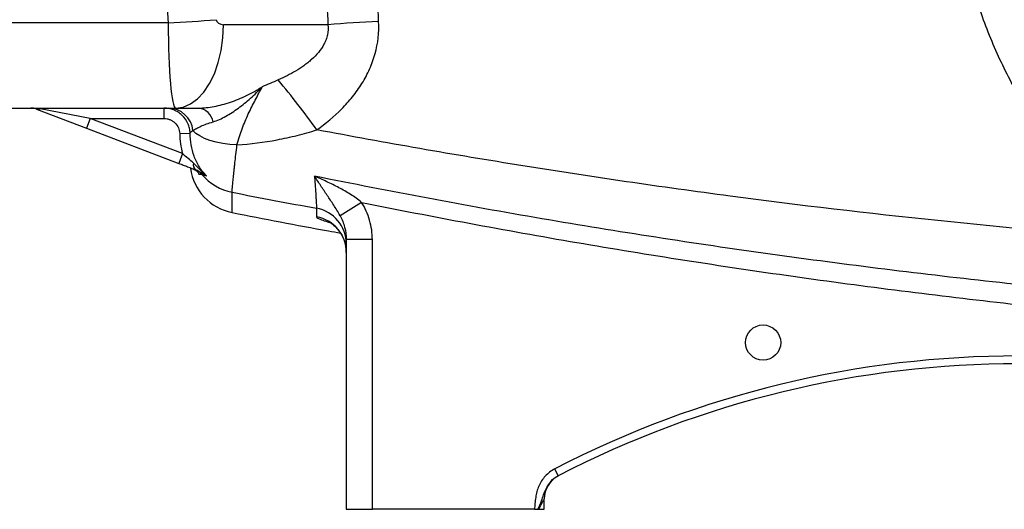
# Model space of a CAD drawing. Units: inches. Extents: x -32.3 to 65.7, y -21.5 to 34.1.
# Drawn here: x 27.9 to 35.4, y 1.1 to 4.8 of the extents above; entities that cross this region are included whole.
import ezdxf

# ---------------------------------------------------------------- set-up
doc = ezdxf.new("R2010")
doc.units = ezdxf.units.IN
doc.header["$MEASUREMENT"] = 0

msp = doc.modelspace()

# ---------------------------------------------------------------- linework, layer by layer
at = {"color": 7, "linetype": 'Continuous', "lineweight": 25}
for p, q in [((29.0714, 4.8088), (26.9138, 4.8088)), ((30.2791, 4.7959), (29.4901, 4.7959)), ((26.9138, 4.166), (29.1272, 4.166)), ((28.0759, 4.1582), (28.4551, 4.0137)), ((28.4831, 4.0872), (28.104, 4.1595)), ((29.0403, 4.0872), (29.0403, 4.166)), ((29.1272, 4.166), (29.3012, 4.166)), ((28.4831, 4.0872), (28.4551, 4.0137)), ((28.4831, 4.0872), (29.0403, 4.0872)), ((29.1797, 3.8217), (28.4831, 4.0872)), ((28.4551, 4.0137), (29.1516, 3.7481)), ((29.1585, 3.9729), (29.2371, 3.9754)), ((29.1797, 3.8217), (29.1516, 3.7481)), ((30.5334, 3.4536), (30.3704, 3.3527)), ((30.4178, 3.1719), (30.4178, 1.1345)), ((30.6146, 3.1719), (30.4178, 3.1719)), ((30.6146, 1.1345), (30.6146, 3.1719)), ((32.0194, 1.3871), (31.9923, 1.4395)), ((31.9138, 1.1345), (31.9138, 1.2127)), ((30.4178, 1.1345), (30.6146, 1.1345)), ((31.8397, 1.1345), (30.6146, 1.1345)), ((31.8719, 1.1345), (31.9138, 1.1345))]:
    msp.add_line(p, q, dxfattribs=at)
at = {"color": 7, "linetype": 'Continuous', "lineweight": 25, "flags": 128}
for points in [[(29.1272, 4.166), (29.184, 4.1737), (29.2393, 4.1968), (29.2919, 4.2346), (29.3405, 4.2863), (29.3838, 4.3505), (29.4208, 4.4256), (29.4505, 4.5099), (29.4723, 4.6012), (29.4856, 4.6974), (29.4901, 4.7959)], [(29.5914, 3.8873), (29.5365, 3.8912), (29.4834, 3.8983), (29.4333, 3.9085), (29.3872, 3.9216), (29.3459, 3.9373), (29.3103, 3.9552), (29.2811, 3.975), (29.259, 3.9964)]]:
    msp.add_lwpolyline(points, dxfattribs=at)
at = {"color": 7, "linetype": 'Continuous', "lineweight": 25}
msp.add_circle((33.5674, 2.3943), 0.1329, dxfattribs=at)
for centre, radius, start, end in [((28.3324, 18.213), 13.4246, 273.15567, 274.70802), ((31.3923, -9.486), 14.3253, 92.92261, 94.45706), ((24.9001, 0.2049), 6.5152, 35.64263, 39.83252), ((28.0883, 4.1939), 0.0377, 250.7901, 294.48193), ((29.0694, 3.9752), 0.1908, 6.37477, 88.82773), ((29.2822, 4.036), 0.1314, 11.52373, 81.68689), ((29.3067, 3.7374), 0.0466, 164.52968, 234.86911), ((29.6304, 3.7629), 0.3937, 187.59173, 258.86526), ((29.2366, 3.5911), 0.1164, 39.05529, 69.11831), ((29.6299, 3.9166), 0.3941, 219.77493, 258.99664), ((30.1432, 3.139), 0.2746, 0.10752, 79.71554), ((30.1428, 3.0743), 0.275, 0.06249, 79.62378), ((35.4965, -5.3248), 7.6181, 62.61362, 117.38638), ((35.4965, -5.3248), 7.5591, 62.61362, 117.38638), ((32.1107, 1.2127), 0.1969, 117.38021, 180)]:
    msp.add_arc(centre, radius, start, end, dxfattribs=at)
for centre, major_axis, ratio, start_param, end_param in [((72.8385, 6.0557), (43.8015, 0), 0.719064, 3.103621, 3.181194), ((29.1272, 4.8353), (0, 0.6693), 0.083475, 1.610398, 3.141593), ((29.4901, 4.8353), (0.0559, 0), 0.704682, 3.181194, 4.712389)]:
    msp.add_ellipse(centre, major_axis=major_axis, ratio=ratio, start_param=start_param, end_param=end_param, dxfattribs=at)
for points, knots in [([(36.463, 3.174), (36.2542, 3.3305), (36.0619, 3.5097), (35.8682, 3.7351), (35.8469, 3.7605), (35.8053, 3.8117), (35.744, 3.8892), (35.609, 4.0749), (35.5072, 4.2424), (35.4145, 4.4155), (35.3851, 4.4741), (35.3294, 4.5933), (35.3031, 4.6539), (35.2537, 4.7765), (35.2307, 4.8387), (35.1883, 4.9635), (35.1689, 5.0264), (35.116, 5.2159), (35.0877, 5.3437), (35.0559, 5.5376), (35.047, 5.6025), (35.0328, 5.7333), (35.0275, 5.7991), (35.024, 5.8652)], [0, 0, 0, 0, 0.25, 0.25, 0.28125, 0.28125, 0.3125, 0.375, 0.5, 0.5, 0.5625, 0.5625, 0.625, 0.625, 0.6875, 0.6875, 0.75, 0.75, 0.875, 0.875, 0.9375, 0.9375, 1, 1, 1, 1]), ([(30.2791, 4.7959), (30.2818, 4.7704), (30.2804, 4.7452), (30.2725, 4.7077), (30.2688, 4.6954), (30.26, 4.6717), (30.2547, 4.6601), (30.2368, 4.6262), (30.2226, 4.6056), (30.191, 4.5674), (30.1736, 4.5496), (30.1458, 4.5246), (30.1362, 4.5165), (30.1167, 4.5009), (30.1068, 4.4934), (30.0766, 4.4717), (30.0559, 4.4583), (29.9925, 4.4203), (29.9484, 4.3982), (29.9033, 4.3781)], [0, 0, 0, 0, 0.125, 0.125, 0.1875, 0.1875, 0.25, 0.25, 0.375, 0.375, 0.5, 0.5, 0.5625, 0.5625, 0.625, 0.625, 0.75, 0.75, 1, 1, 1, 1]), ([(30.1948, 4.0014), (30.2621, 4.0492), (30.3251, 4.1015), (30.4114, 4.1887), (30.4388, 4.2192), (30.4774, 4.2675), (30.4899, 4.2841), (30.5138, 4.3177), (30.5251, 4.3348), (30.5575, 4.3871), (30.5768, 4.4232), (30.6019, 4.4794), (30.6096, 4.4985), (30.6237, 4.5375), (30.63, 4.5573), (30.6573, 4.6564), (30.6665, 4.7375), (30.6619, 4.8206)], [0, 0, 0, 0, 0.25, 0.25, 0.375, 0.375, 0.4375, 0.4375, 0.5, 0.5, 0.625, 0.625, 0.6875, 0.6875, 0.75, 0.75, 1, 1, 1, 1]), ([(29.3012, 4.166), (29.3391, 4.166), (29.3785, 4.1703), (29.439, 4.1818), (29.4593, 4.1865), (29.5004, 4.1975), (29.5211, 4.2038), (29.5624, 4.2178), (29.5829, 4.2256), (29.6237, 4.2423), (29.644, 4.2514), (29.6843, 4.2709), (29.7041, 4.2812), (29.7336, 4.2977), (29.7433, 4.3033), (29.7578, 4.312), (29.7627, 4.315), (29.7723, 4.3209), (29.7771, 4.324), (29.7818, 4.327)], [0, 0, 0, 0, 0.25, 0.25, 0.375, 0.375, 0.5, 0.5, 0.625, 0.625, 0.75, 0.75, 0.875, 0.875, 0.9375, 0.9375, 0.96875, 0.96875, 1, 1, 1, 1]), ([(29.4109, 4.0622), (29.427, 4.0669), (29.443, 4.073), (29.4751, 4.0872), (29.4911, 4.0954), (29.5231, 4.1132), (29.539, 4.1229), (29.5707, 4.1436), (29.5865, 4.1546), (29.6335, 4.1892), (29.6643, 4.2144), (29.7094, 4.2547), (29.7242, 4.2686), (29.7461, 4.2901), (29.7533, 4.2973), (29.7677, 4.312), (29.7748, 4.3195), (29.7818, 4.327)], [0, 0, 0, 0, 0.125, 0.125, 0.25, 0.25, 0.375, 0.375, 0.5, 0.5, 0.75, 0.75, 0.875, 0.875, 0.9375, 0.9375, 1, 1, 1, 1]), ([(29.5914, 3.8873), (29.603, 3.9305), (29.616, 3.9711), (29.6447, 4.0487), (29.6604, 4.0856), (29.6939, 4.1575), (29.7116, 4.1924), (29.7472, 4.2608), (29.7651, 4.2944), (29.7818, 4.327)], [0, 0, 0, 0, 0.25, 0.25, 0.5, 0.5, 0.75, 0.75, 1, 1, 1, 1]), ([(28.0759, 4.1582), (28.0689, 4.1609), (28.0619, 4.1628), (28.0479, 4.1653), (28.0409, 4.166), (28.0338, 4.166)], [0, 0, 0, 0, 0.5, 0.5, 1, 1, 1, 1]), ([(29.2371, 3.9754), (29.2367, 3.9881), (29.2351, 4.0006), (29.2294, 4.0254), (29.2254, 4.0374), (29.2102, 4.0718), (29.1954, 4.093), (29.1681, 4.1195), (29.1582, 4.1273), (29.1372, 4.141), (29.1259, 4.1469), (29.1025, 4.1563), (29.0905, 4.1599), (29.0658, 4.1647), (29.0531, 4.166), (29.0403, 4.166)], [0, 0, 0, 0, 0.125, 0.125, 0.25, 0.25, 0.5, 0.5, 0.625, 0.625, 0.75, 0.75, 0.875, 0.875, 1, 1, 1, 1]), ([(29.0403, 4.0872), (29.048, 4.0872), (29.0556, 4.0865), (29.0704, 4.0836), (29.0776, 4.0814), (29.0917, 4.0758), (29.0985, 4.0722), (29.1111, 4.064), (29.117, 4.0593), (29.1334, 4.0435), (29.1423, 4.0307), (29.1545, 4.0032), (29.158, 3.9881), (29.1585, 3.9729)], [0, 0, 0, 0, 0.125, 0.125, 0.25, 0.25, 0.375, 0.375, 0.5, 0.5, 0.75, 0.75, 1, 1, 1, 1]), ([(29.259, 3.9964), (29.2661, 4.0015), (29.2748, 4.0068), (29.295, 4.0176), (29.3065, 4.0232), (29.332, 4.0345), (29.346, 4.0402), (29.3764, 4.0514), (29.3929, 4.0569), (29.4109, 4.0622)], [0, 0, 0, 0, 0.25, 0.25, 0.5, 0.5, 0.75, 0.75, 1, 1, 1, 1]), ([(29.1585, 3.9729), (29.1593, 3.9472), (29.1612, 3.9217), (29.168, 3.8712), (29.173, 3.8463), (29.1797, 3.8217)], [0, 0, 0, 0, 0.5, 0.5, 1, 1, 1, 1]), ([(29.2371, 3.9754), (29.2378, 3.98), (29.2395, 3.9841), (29.2464, 3.9911), (29.2516, 3.994), (29.259, 3.9964)], [0, 0, 0, 0, 0.5, 0.5, 1, 1, 1, 1]), ([(29.3609, 3.6542), (29.3504, 3.6647), (29.3405, 3.6758), (29.3221, 3.699), (29.3136, 3.711), (29.298, 3.7358), (29.2909, 3.7486), (29.278, 3.775), (29.2723, 3.7886), (29.257, 3.8303), (29.2499, 3.8587), (29.2403, 3.9165), (29.238, 3.9459), (29.2371, 3.9754)], [0, 0, 0, 0, 0.125, 0.125, 0.25, 0.25, 0.375, 0.375, 0.5, 0.5, 0.75, 0.75, 1, 1, 1, 1]), ([(29.5914, 3.8873), (29.6933, 3.8945), (29.7944, 3.9074), (29.9454, 3.936), (29.9957, 3.947), (30.0957, 3.9722), (30.1454, 3.9862), (30.1948, 4.0014)], [0, 0, 0, 0, 0.5, 0.5, 0.75, 0.75, 1, 1, 1, 1]), ([(36.463, 3.174), (35.9373, 3.2138), (35.4121, 3.261), (34.3635, 3.3699), (33.8401, 3.4316), (32.7948, 3.5697), (32.273, 3.646), (31.2321, 3.8129), (30.7128, 3.9036), (30.1948, 4.0014)], [0, 0, 0, 0, 0.25, 0.25, 0.5, 0.5, 0.75, 0.75, 1, 1, 1, 1]), ([(29.5547, 3.5297), (29.5547, 3.5351), (29.5555, 3.5474), (29.558, 3.5756), (29.559, 3.5869), (29.5615, 3.6121), (29.5629, 3.6262), (29.5661, 3.6572), (29.5678, 3.6742), (29.5708, 3.7017), (29.5718, 3.7113), (29.5739, 3.7309), (29.575, 3.7409), (29.5784, 3.7718), (29.5808, 3.7935), (29.5859, 3.8388), (29.5886, 3.8626), (29.5914, 3.8873)], [0, 0, 0, 0, 0.25, 0.25, 0.375, 0.375, 0.5, 0.5, 0.625, 0.625, 0.6875, 0.6875, 0.75, 0.75, 0.875, 0.875, 1, 1, 1, 1]), ([(29.2618, 3.7498), (29.2485, 3.7615), (29.2351, 3.7734), (29.2078, 3.7975), (29.1938, 3.8097), (29.1797, 3.8217)], [0, 0, 0, 0, 0.5, 0.5, 1, 1, 1, 1]), ([(29.1516, 3.7481), (29.1629, 3.7438), (29.1741, 3.7395), (29.1963, 3.7311), (29.2074, 3.7269), (29.2398, 3.7145), (29.2604, 3.7066), (29.2799, 3.6992)], [0, 0, 0, 0, 0.25, 0.25, 0.5, 0.5, 1, 1, 1, 1]), ([(29.2618, 3.7498), (29.2703, 3.7423), (29.2785, 3.7343), (29.2947, 3.7183), (29.3027, 3.7101), (29.3269, 3.6857), (29.3434, 3.6696), (29.3609, 3.6542)], [0, 0, 0, 0, 0.25, 0.25, 0.5, 0.5, 1, 1, 1, 1]), ([(29.2606, 3.7066), (29.272, 3.7022), (29.2805, 3.6963), (29.2945, 3.6828), (29.3, 3.6752), (29.3042, 3.6667)], [0, 0, 0, 0, 0.5, 0.5, 1, 1, 1, 1]), ([(29.2799, 3.6992), (29.2875, 3.6963), (29.2944, 3.6931), (29.308, 3.6861), (29.3145, 3.6824), (29.334, 3.6709), (29.3469, 3.6627), (29.3609, 3.6542)], [0, 0, 0, 0, 0.25, 0.25, 0.5, 0.5, 1, 1, 1, 1]), ([(29.3271, 3.6644), (29.3293, 3.6638), (29.333, 3.6628), (29.344, 3.6595), (29.3513, 3.6573), (29.3609, 3.6542)], [0, 0, 0, 0, 0.5, 0.5, 1, 1, 1, 1]), ([(37.0959, 2.685), (36.515, 2.7302), (35.9348, 2.7842), (34.7762, 2.91), (34.1982, 2.9816), (33.0448, 3.1426), (32.4694, 3.2318), (31.3212, 3.4283), (30.7483, 3.5354), (30.1773, 3.6518)], [0, 0, 0, 0, 0.25, 0.25, 0.5, 0.5, 0.75, 0.75, 1, 1, 1, 1]), ([(30.1773, 3.6518), (30.1785, 3.6348), (30.1796, 3.6185), (30.1818, 3.5874), (30.1828, 3.5725), (30.1855, 3.5307), (30.1871, 3.5063), (30.189, 3.4751), (30.1896, 3.4655), (30.1906, 3.4485), (30.191, 3.4411), (30.1919, 3.422), (30.1922, 3.4134), (30.1922, 3.4092)], [0, 0, 0, 0, 0.125, 0.125, 0.25, 0.25, 0.5, 0.5, 0.625, 0.625, 0.75, 0.75, 1, 1, 1, 1]), ([(30.5334, 3.4536), (30.5068, 3.4755), (30.4788, 3.495), (30.4212, 3.5315), (30.3915, 3.5483), (30.3313, 3.5803), (30.3008, 3.5954), (30.2547, 3.6171), (30.2393, 3.6242), (30.2084, 3.6382), (30.1928, 3.645), (30.1773, 3.6518)], [0, 0, 0, 0, 0.25, 0.25, 0.5, 0.5, 0.75, 0.75, 0.875, 0.875, 1, 1, 1, 1]), ([(30.3704, 3.3527), (30.3626, 3.3672), (30.3547, 3.381), (30.3386, 3.4075), (30.3305, 3.4203), (30.306, 3.458), (30.2897, 3.4821), (30.2572, 3.5301), (30.2411, 3.554), (30.2171, 3.5903), (30.2092, 3.6025), (30.1932, 3.627), (30.1852, 3.6394), (30.1773, 3.6518)], [0, 0, 0, 0, 0.125, 0.125, 0.25, 0.25, 0.5, 0.5, 0.75, 0.75, 0.875, 0.875, 1, 1, 1, 1]), ([(29.5544, 3.3767), (29.5544, 3.3767), (29.5544, 3.3895), (29.5545, 3.4405), (29.5546, 3.4787), (29.5547, 3.5297)], [0, 0, 0, 0, 0.5, 0.5, 1, 1, 1, 1]), ([(30.5334, 3.4536), (31.0742, 3.3443), (31.6164, 3.2433), (32.7033, 3.0573), (33.2479, 2.9724), (34.3398, 2.8183), (34.887, 2.7492), (35.9839, 2.6268), (36.5331, 2.5735), (37.083, 2.5282)], [0, 0, 0, 0, 0.25, 0.25, 0.5, 0.5, 0.75, 0.75, 1, 1, 1, 1]), ([(30.6146, 3.1719), (30.6146, 3.2218), (30.6075, 3.2705), (30.5869, 3.3417), (30.5783, 3.3652), (30.5581, 3.4105), (30.5465, 3.4324), (30.5334, 3.4536)], [0, 0, 0, 0, 0.5, 0.5, 0.75, 0.75, 1, 1, 1, 1]), ([(29.5544, 3.3767), (29.7974, 3.3292), (30.0703, 3.2758), (30.3441, 3.2271), (30.374, 3.2217)], [0, 0, 0, 0, 0.890542, 1, 1, 1, 1]), ([(30.3704, 3.3527), (30.3777, 3.3389), (30.3843, 3.3247), (30.3959, 3.2956), (30.401, 3.2806), (30.4133, 3.2351), (30.4178, 3.2039), (30.4178, 3.1719)], [0, 0, 0, 0, 0.25, 0.25, 0.5, 0.5, 1, 1, 1, 1]), ([(30.2778, 3.3093), (30.2776, 3.3093), (30.2773, 3.3095), (30.2854, 3.3057), (30.3015, 3.2963), (30.3244, 3.2796), (30.3512, 3.254), (30.3782, 3.2184), (30.4006, 3.1739), (30.4153, 3.1249), (30.4166, 3.0909), (30.4173, 3.0746)], [0, 0, 0, 0, 0.0691546, 0.169949, 0.265053, 0.3613085, 0.4704885, 0.5955858, 0.7305488, 0.8713449, 1, 1, 1, 1]), ([(31.9923, 1.4395), (31.9654, 1.4256), (31.9417, 1.4074), (31.9109, 1.3741), (31.9018, 1.3623), (31.8855, 1.3373), (31.8784, 1.324), (31.8664, 1.2963), (31.8616, 1.2822), (31.8539, 1.2534), (31.851, 1.2388), (31.8465, 1.2092), (31.8449, 1.1943), (31.842, 1.1644), (31.8408, 1.1494), (31.8397, 1.1345)], [0, 0, 0, 0, 0.25, 0.25, 0.375, 0.375, 0.5, 0.5, 0.625, 0.625, 0.75, 0.75, 0.875, 0.875, 1, 1, 1, 1]), ([(31.9653, 1.3459), (31.9654, 1.3461), (31.9781, 1.3648), (31.9988, 1.376), (32.0194, 1.3871)], [0, 0, 0, 0, 0.0077079, 1, 1, 1, 1]), ([(31.8719, 1.1345), (31.8764, 1.1431), (31.8809, 1.1517), (31.8897, 1.1682), (31.8939, 1.1761), (31.902, 1.1911), (31.9058, 1.198), (31.9102, 1.2061), (31.9115, 1.2085), (31.9133, 1.2117), (31.9138, 1.2127), (31.9138, 1.2127)], [0, 0, 0, 0, 0.25, 0.25, 0.5, 0.5, 0.75, 0.75, 0.875, 0.875, 1, 1, 1, 1]), ([(31.8397, 1.1345), (31.8443, 1.1345), (31.8487, 1.1345), (31.8575, 1.1345), (31.8618, 1.1345), (31.8658, 1.1345)], [0, 0, 0, 0, 0.5, 0.5, 1, 1, 1, 1])]:
    msp.add_open_spline(points, degree=3, knots=knots, dxfattribs=at)
for points in [[(30.6619, 4.8206), (30.6561, 4.9285), (30.651, 5.0364), (30.6467, 5.1444)], [(30.2652, 5.0913), (30.2692, 4.9928), (30.2739, 4.8943), (30.2791, 4.7959)], [(29.9033, 4.3781), (29.8633, 4.3604), (29.8228, 4.3433), (29.7818, 4.327)], [(29.3042, 3.6667), (29.3105, 3.6664), (29.3178, 3.6657), (29.3271, 3.6644)], [(29.5547, 3.5297), (29.767, 3.4884), (29.9795, 3.4482), (30.1922, 3.4092)], [(30.1922, 3.4092), (30.1922, 3.3849), (30.1923, 3.3634), (30.1923, 3.3449)], [(32.0202, 1.3875), (32.0202, 1.3875), (32.0199, 1.3873), (32.0194, 1.3871)], [(31.8658, 1.1345), (31.8679, 1.1345), (31.8699, 1.1345), (31.8719, 1.1345)]]:
    msp.add_open_spline(points, degree=3, dxfattribs=at)
at = {"color": 8, "linetype": 'Continuous', "lineweight": 25}
for points, knots in [([(30.1923, 3.3449), (30.1941, 3.3417), (30.1977, 3.3355), (30.2278, 3.3224), (30.2591, 3.3113), (30.285, 3.3042), (30.29, 3.3028)], [0, 0, 0, 0, 0.308914, 0.617852, 0.926855, 1, 1, 1, 1]), ([(31.8658, 1.1345), (31.8754, 1.1558), (31.8982, 1.2071), (31.9172, 1.2821), (31.9515, 1.3277), (31.9653, 1.3459)], [0, 0, 0, 0, 0.298233, 0.717996, 1, 1, 1, 1])]:
    msp.add_open_spline(points, degree=3, knots=knots, dxfattribs=at)

doc.saveas('drawing.dxf')
